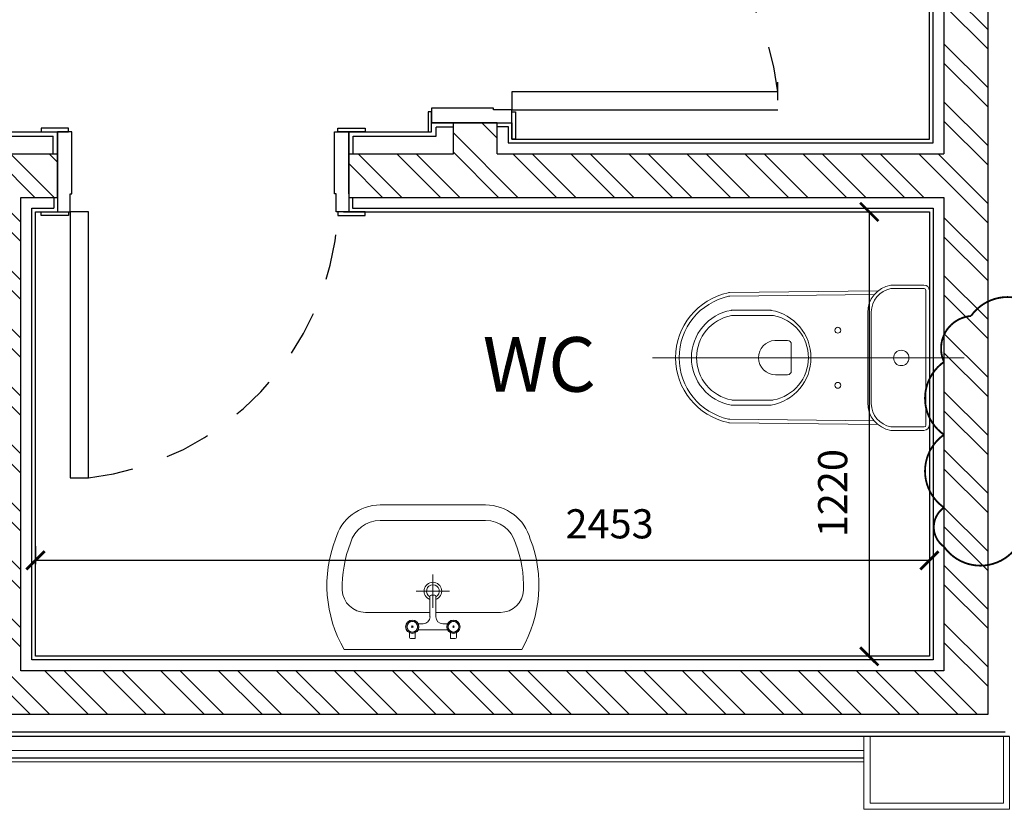
# Model space of a CAD drawing. Units: metres. Extents: x 86 to 217, y -113 to 1762.
# Drawn here: x 101 to 104, y 75 to 77 of the extents above; entities that cross this region are included whole.
import ezdxf

# ---------------------------------------------------------------- set-up
doc = ezdxf.new("R2010")
doc.units = ezdxf.units.M
doc.header["$MEASUREMENT"] = 0
doc.linetypes.add('DOT2', pattern=[3.175, 0, -3.175])
doc.linetypes.add('HIDDEN2', pattern=[0.1875, 0.125, -0.0625])
doc.layers.add('A-FLOR-IDEN', color=7, linetype='Continuous', lineweight=5)
doc.layers.add('A-FURN-SYMB', color=7, linetype='Continuous', lineweight=5)
for name, color, linetype in [('AR-COLUMN', 20, 'Continuous'), ('AR-DOORS-WOODEN', 3, 'Continuous'), ('AR-GYP. CLADDING', 4, 'Continuous'), ('AR-WALLS', 2, 'Continuous'), ('lin', 4, 'Continuous')]:
    doc.layers.add(name, color=color, linetype=linetype)
doc.styles.add('Arabic Typesetting_1', font='ARABTYPE.TTF', dxfattribs={"height": 57.607916})
doc.styles.add('ROMANS', font='romans')
doc.dimstyles.new('INNER DIM', dxfattribs={"dimscale": 0, "dimtxt": 0.08, "dimasz": 0.05, "dimexe": 0.01, "dimexo": 0.01, "dimgap": 0.05, "dimtad": 1, "dimdec": 0, "dimlfac": 1000, "dimzin": 1, "dimdsep": 46, "dimtxsty": 'ROMANS', "dimblk": 'ARCHTICK', "dimcen": 0.05, "dimclrd": 256, "dimclre": 8, "dimclrt": 7, "dimazin": 0, "dimtfac": 1, "dimtdec": 0, "dimtmove": 0, "dimatfit": 3, "dimldrblk": 'ARCHTICK', "dimfxl": 1, "dimtfill": 1, "dimlwd": -1, "dimlwe": -1, "dimarcsym": 0})

# ---------------------------------------------------------------- blocks, each defined once
blk = doc.blocks.new('ghng')
at = {"layer": 'AR-DOORS-WOODEN'}
for p, q in [((-13.0249, 340.5533), (-13.0249, 340.6283)), ((-13.0249, 340.6283), (-13.0149, 340.6283)), ((-13.0149, 340.6283), (-13.0149, 340.5533)), ((-12.7849, 340.6283), (-12.7949, 340.6283)), ((-12.7949, 340.6283), (-12.7949, 340.5533)), ((-12.7849, 340.5533), (-12.7849, 340.6283)), ((-13.0149, 340.5433), (-13.0149, 340.5833)), ((-13.0149, 340.5833), (-12.7949, 340.5833)), ((-12.7949, 340.5833), (-12.7949, 340.5483)), ((-13.0149, 340.5533), (-13.0249, 340.5533)), ((-12.8449, 340.5433), (-13.0149, 340.5433)), ((-12.7949, 340.5483), (-12.8449, 340.5483)), ((-12.8449, 340.5483), (-12.8449, 340.5433)), ((-12.7949, 340.5533), (-12.7849, 340.5533)), ((-12.0649, 339.8683), (-12.7949, 339.8683)), ((-12.7949, 339.8683), (-12.7949, 339.8183)), ((-12.0649, 339.8183), (-12.0649, 339.8683)), ((-13.0249, 339.8133), (-13.0249, 339.7383)), ((-13.0149, 339.8133), (-13.0249, 339.8133)), ((-12.8449, 339.8233), (-13.0149, 339.8233)), ((-13.0149, 339.8233), (-13.0149, 339.7833)), ((-13.0149, 339.7383), (-13.0149, 339.8133)), ((-12.8449, 339.8183), (-12.8449, 339.8233)), ((-12.7949, 339.8183), (-12.8449, 339.8183)), ((-12.7949, 339.8183), (-12.0649, 339.8183)), ((-12.7949, 339.7833), (-12.7949, 339.8183)), ((-12.7949, 339.7383), (-12.7949, 339.8133)), ((-12.7949, 339.8133), (-12.7849, 339.8133)), ((-12.7849, 339.8133), (-12.7849, 339.7383)), ((-13.0149, 339.7833), (-12.7949, 339.7833)), ((-13.0249, 339.7383), (-13.0149, 339.7383)), ((-12.7849, 339.7383), (-12.7949, 339.7383))]:
    blk.add_line(p, q, dxfattribs=at)
at = {"layer": 'AR-DOORS-WOODEN', "linetype": 'HIDDEN2'}
blk.add_arc((-12.8358, 339.7789), 0.7761, 6.6173, 86.2367, dxfattribs=at)
at = {"layer": 'AR-WALLS'}
blk.add_line((-12.8449, 340.5833), (-12.9649, 340.5833), dxfattribs=at)
blk = doc.blocks.new('fgfttftytht')
at = {"layer": 'AR-WALLS'}
h = blk.add_hatch(dxfattribs=at)
h.set_pattern_fill('ANSI32', color=8, scale=0.3, angle=270)
h.set_pattern_definition([(315, (-11.10054, -5.28419), (0.079549513, 0.079549513), []), (315, (-11.10054, -5.33723), (0.079549513, 0.079549513), [])])
h.paths.add_polyline_path([(-13.9449, 343.7746), (-6.8949, 343.7746), (-6.8949, 343.5246), (-11.7849, 343.5246), (-11.7849, 339.3346), (-14.3749, 339.3346), (-16.9079, 339.3346), (-16.9079, 340.8746), (-16.6279, 340.8746), (-16.6279, 340.7546), (-16.7879, 340.7546), (-16.7879, 339.4546), (-14.5579, 339.4546), (-14.5579, 340.7546), (-15.7279, 340.7546), (-15.7279, 340.8746), (-14.3379, 340.8746), (-14.3379, 340.7546), (-14.4379, 340.7546), (-14.4379, 339.4546), (-11.9049, 339.4546), (-11.9049, 340.7546), (-13.5379, 340.7546), (-13.5379, 340.8746), (-13.2509, 340.8746), (-13.2509, 340.9596), (-13.1309, 340.9596), (-13.1309, 340.8746), (-11.9049, 340.8746), (-11.9049, 342.7946), (-13.3179, 342.7946), (-13.3179, 341.9646), (-13.1309, 341.9646), (-13.1309, 341.8446), (-13.1309, 341.7596), (-13.2509, 341.7596), (-13.2509, 341.8446), (-13.4529, 341.8446), (-13.5379, 341.8446), (-13.5379, 341.9646), (-13.4379, 341.9646), (-13.4379, 342.7946), (-13.9449, 342.7946), (-14.8349, 342.7946), (-14.8349, 342.9046), (-13.9449, 342.9046), (-13.9449, 343.1046), (-13.4649, 343.1046), (-13.4649, 342.9946), (-11.9849, 342.9946), (-11.9849, 343.5246), (-13.9449, 343.5246)])
at = {"layer": 'AR-COLUMN', "color": 3, "lineweight": 0}
for points in [[(-14.5949, 339.2146), (-12.1249, 339.2146)], [(-14.5949, 339.2046), (-12.1249, 339.2046)]]:
    blk.add_lwpolyline(points, dxfattribs=at)
at = {"layer": 'AR-DOORS-WOODEN'}
for p, q in [((-12.3609, 341.0211), (-12.3609, 341.0711)), ((-12.3609, 341.0446), (-13.0909, 341.0446)), ((-13.0909, 341.0446), (-13.0909, 340.9946)), ((-13.1409, 340.9996), (-13.3109, 340.9996)), ((-13.3109, 340.9996), (-13.3109, 340.9596)), ((-13.1409, 340.9946), (-13.1409, 340.9996)), ((-13.0909, 340.9946), (-13.1409, 340.9946)), ((-13.0909, 340.9946), (-12.3609, 340.9946)), ((-13.0909, 340.9596), (-13.0909, 340.9946)), ((-13.3209, 340.9896), (-13.3209, 340.9346)), ((-13.3109, 340.9896), (-13.3209, 340.9896)), ((-13.3109, 340.9346), (-13.3109, 340.9896)), ((-13.0909, 340.9146), (-13.0909, 340.9896)), ((-13.0909, 340.9896), (-13.0809, 340.9896)), ((-13.0809, 340.9896), (-13.0809, 340.9146)), ((-13.3109, 340.9596), (-13.0909, 340.9596)), ((-13.3209, 340.9346), (-13.3109, 340.9346)), ((-13.0809, 340.9146), (-13.0909, 340.9146))]:
    blk.add_line(p, q, dxfattribs=at)
at = {"layer": 'AR-DOORS-WOODEN', "linetype": 'HIDDEN2'}
blk.add_arc((-13.1319, 340.9552), 0.7761, 6.6173, 86.2367, dxfattribs=at)
at = {"layer": 'AR-GYP. CLADDING'}
for p, q in [((-13.3109, 340.9346), (-13.3109, 340.9596)), ((-13.2989, 340.9226), (-13.2989, 340.9476)), ((-15.7279, 340.9346), (-14.3379, 340.9346)), ((-13.5529, 340.9346), (-13.3109, 340.9346)), ((-13.5259, 340.9226), (-13.2989, 340.9226)), ((-11.7249, 339.2746), (-19.4149, 339.2746)), ((-11.7369, 339.2866), (-19.4029, 339.2866))]:
    blk.add_line(p, q, dxfattribs=at)
for points in [[(-13.2509, 340.9596), (-13.3109, 340.9596)], [(-13.2509, 340.9476), (-13.2989, 340.9476)], [(-15.7159, 340.8746), (-15.7159, 340.9226), (-14.3499, 340.9226)], [(-14.3499, 340.8746), (-14.3499, 340.9226)], [(-14.3379, 340.8746), (-14.3379, 340.9346)], [(-13.5379, 340.8746), (-13.5379, 340.9346)], [(-13.5259, 340.8746), (-13.5259, 340.9226)]]:
    blk.add_lwpolyline(points, dxfattribs=at)
at = {"layer": 'AR-WALLS'}
for points in [[(-11.7849, 343.5246), (-11.7849, 339.3346)], [(-11.9049, 342.7946), (-11.9049, 340.8746)], [(-13.2509, 340.8746), (-13.2509, 340.9596)], [(-13.1309, 340.9596), (-13.2509, 340.9596)], [(-13.1309, 340.8746), (-13.1309, 340.9596)], [(-14.5579, 340.8746), (-14.3379, 340.8746)], [(-14.3379, 340.7546), (-14.3379, 340.8746)], [(-13.5379, 340.8746), (-13.2509, 340.8746)], [(-13.5379, 340.8746), (-13.5379, 340.7546)], [(-13.1309, 340.8746), (-11.9049, 340.8746)], [(-14.4379, 339.4546), (-14.4379, 340.7546)], [(-14.4379, 340.7546), (-14.3379, 340.7546)], [(-13.5379, 340.7546), (-11.9049, 340.7546)], [(-11.9049, 340.7546), (-11.9049, 339.4546)], [(-11.9049, 339.4546), (-14.4379, 339.4546)], [(-11.7849, 339.3346), (-14.5579, 339.3346)]]:
    blk.add_lwpolyline(points, dxfattribs=at)
at = {"layer": 'lin', "color": 5}
for p, q in [((-11.9449, 340.9146), (-11.9449, 342.7546)), ((-11.9349, 340.9046), (-11.9349, 342.7646)), ((-13.1009, 340.9496), (-13.1009, 340.9046)), ((-13.0909, 340.9596), (-13.0909, 340.9146)), ((-13.0909, 340.9146), (-11.9449, 340.9146)), ((-13.1009, 340.9046), (-11.9349, 340.9046)), ((-14.4079, 339.4846), (-14.4079, 340.7246)), ((-14.4079, 340.7246), (-14.3479, 340.7246)), ((-13.5279, 340.7246), (-11.9349, 340.7246)), ((-11.9349, 340.7246), (-11.9349, 339.4846)), ((-14.3979, 339.4946), (-14.3979, 340.7146)), ((-14.3979, 340.7146), (-14.3529, 340.7146)), ((-13.5529, 340.7146), (-11.9449, 340.7146)), ((-11.9349, 339.4846), (-14.4079, 339.4846)), ((-11.9449, 339.4946), (-14.3979, 339.4946))]:
    blk.add_line(p, q, dxfattribs=at)
for points in [[(-13.1309, 340.9596), (-13.0909, 340.9596)], [(-13.1309, 340.9496), (-13.1009, 340.9496)], [(-14.3479, 340.7546), (-14.3479, 340.7246)], [(-14.3379, 340.7546), (-14.3379, 340.7146)], [(-13.5379, 340.7546), (-13.5379, 340.7146)], [(-13.5279, 340.7546), (-13.5279, 340.7246)], [(-11.9449, 340.7146), (-11.9449, 339.4946)]]:
    blk.add_lwpolyline(points, dxfattribs=at)
at = {"layer": 'lin', "color": 32, "lineweight": 0}
for points in [[(-11.7249, 339.2746), (-11.7249, 339.0746), (-12.1249, 339.0746), (-12.1249, 339.2746)], [(-11.7419, 339.2746), (-11.7419, 339.0916), (-12.1079, 339.0916), (-12.1079, 339.2746)], [(-16.5449, 339.2356), (-12.1249, 339.2356)], [(-16.5449, 339.2156), (-12.1249, 339.2156)]]:
    blk.add_lwpolyline(points, dxfattribs=at)
at = {"layer": 'lin', "color": 1, "rotation": 270}
blk.add_blockref('ghng', (-354.1212, 327.9198), dxfattribs=at)
blk = doc.blocks.new('fbbgfgf')
at = {"layer": 'A-FURN-SYMB', "color": 31}
for p, q in [((-28.7335, 339.2746), (-28.589, 339.2746)), ((-28.589, 339.2746), (-28.4445, 339.2746)), ((-28.7335, 339.2324), (-28.4445, 339.2324)), ((-28.589, 338.9925), (-28.589, 339.0838)), ((-28.6347, 339.0381), (-28.5434, 339.0381)), ((-28.5971, 338.9673), (-28.5971, 339.0237)), ((-28.5939, 339.0269), (-28.5841, 339.0269)), ((-28.581, 339.0237), (-28.581, 338.9673)), ((-28.7742, 338.9797), (-28.5971, 338.9797)), ((-28.581, 338.9797), (-28.4038, 338.9797)), ((-28.6633, 338.944), (-28.6596, 338.9432)), ((-28.6622, 338.9476), (-28.6587, 338.946)), ((-28.6603, 338.9509), (-28.6572, 338.9487)), ((-28.6577, 338.9537), (-28.6552, 338.9509)), ((-28.6546, 338.956), (-28.6527, 338.9527)), ((-28.6511, 338.9575), (-28.6499, 338.9539)), ((-28.6477, 338.9379), (-28.6432, 338.9424)), ((-28.6432, 338.9379), (-28.6477, 338.9424)), ((-28.6474, 338.9583), (-28.647, 338.9546)), ((-28.6436, 338.9583), (-28.644, 338.9546)), ((-28.6398, 338.9575), (-28.641, 338.9539)), ((-28.6363, 338.956), (-28.6382, 338.9527)), ((-28.6332, 338.9537), (-28.6358, 338.9509)), ((-28.6307, 338.9509), (-28.6338, 338.9487)), ((-28.6288, 338.9476), (-28.6322, 338.946)), ((-28.6276, 338.944), (-28.6313, 338.9432)), ((-28.6291, 338.9482), (-28.6161, 338.9482)), ((-28.5619, 338.9482), (-28.549, 338.9482)), ((-28.5504, 338.944), (-28.5467, 338.9432)), ((-28.5493, 338.9476), (-28.5458, 338.946)), ((-28.5474, 338.9509), (-28.5443, 338.9487)), ((-28.5448, 338.9537), (-28.5423, 338.9509)), ((-28.5417, 338.956), (-28.5398, 338.9527)), ((-28.5382, 338.9575), (-28.537, 338.9539)), ((-28.5303, 338.9379), (-28.5348, 338.9424)), ((-28.5348, 338.9379), (-28.5303, 338.9424)), ((-28.5345, 338.9583), (-28.5341, 338.9546)), ((-28.5307, 338.9583), (-28.5311, 338.9546)), ((-28.5269, 338.9575), (-28.5281, 338.9539)), ((-28.5234, 338.956), (-28.5253, 338.9527)), ((-28.5203, 338.9537), (-28.5229, 338.9509)), ((-28.5178, 338.9509), (-28.5208, 338.9487)), ((-28.5159, 338.9476), (-28.5193, 338.946)), ((-28.5147, 338.944), (-28.5184, 338.9432)), ((-28.6637, 338.9402), (-28.6599, 338.9402)), ((-28.6633, 338.9364), (-28.6596, 338.9371)), ((-28.6622, 338.9327), (-28.6587, 338.9343)), ((-28.6603, 338.9294), (-28.6572, 338.9316)), ((-28.6577, 338.9266), (-28.6552, 338.9294)), ((-28.6546, 338.9243), (-28.6527, 338.9276)), ((-28.6535, 338.9111), (-28.6535, 338.9238)), ((-28.6511, 338.9228), (-28.6499, 338.9264)), ((-28.6474, 338.922), (-28.647, 338.9258)), ((-28.6436, 338.922), (-28.644, 338.9258)), ((-28.6398, 338.9228), (-28.641, 338.9264)), ((-28.6363, 338.9243), (-28.6382, 338.9276)), ((-28.6374, 338.9238), (-28.6374, 338.9079)), ((-28.6332, 338.9266), (-28.6358, 338.9294)), ((-28.6307, 338.9294), (-28.6338, 338.9316)), ((-28.6288, 338.9327), (-28.6322, 338.9343)), ((-28.6276, 338.9364), (-28.6313, 338.9371)), ((-28.6272, 338.9402), (-28.631, 338.9402)), ((-28.549, 338.9321), (-28.6291, 338.9321)), ((-28.6078, 338.9321), (-28.6024, 338.9321)), ((-28.5756, 338.9321), (-28.5702, 338.9321)), ((-28.5508, 338.9402), (-28.547, 338.9402)), ((-28.5504, 338.9364), (-28.5467, 338.9371)), ((-28.5493, 338.9327), (-28.5458, 338.9343)), ((-28.5474, 338.9294), (-28.5443, 338.9316)), ((-28.5448, 338.9266), (-28.5423, 338.9294)), ((-28.5417, 338.9243), (-28.5398, 338.9276)), ((-28.5406, 338.9079), (-28.5406, 338.9238)), ((-28.5382, 338.9228), (-28.537, 338.9264)), ((-28.5345, 338.922), (-28.5341, 338.9258)), ((-28.5307, 338.922), (-28.5311, 338.9258)), ((-28.5269, 338.9228), (-28.5281, 338.9264)), ((-28.5234, 338.9243), (-28.5253, 338.9276)), ((-28.5245, 338.9238), (-28.5245, 338.9111)), ((-28.5203, 338.9266), (-28.5229, 338.9294)), ((-28.5178, 338.9294), (-28.5208, 338.9316)), ((-28.5159, 338.9327), (-28.5193, 338.9343)), ((-28.5147, 338.9364), (-28.5184, 338.9371)), ((-28.5143, 338.9402), (-28.5181, 338.9402)), ((-28.6374, 338.9079), (-28.6504, 338.9079)), ((-28.5277, 338.9079), (-28.5406, 338.9079)), ((-28.589, 338.8781), (-28.8326, 338.8781)), ((-28.3454, 338.8781), (-28.589, 338.8781))]:
    blk.add_line(p, q, dxfattribs=at)
for centre, radius in [((-28.6455, 338.9402), 0.0183), ((-28.6455, 338.9402), 0.0145), ((-28.5326, 338.9402), 0.0183), ((-28.5326, 338.9402), 0.0145)]:
    blk.add_circle(centre, radius, dxfattribs=at)
for centre, radius, start, end in [((-28.7335, 339.1476), 0.127, 90, 164.8374), ((-28.4445, 339.1476), 0.127, 15.1626, 90), ((-28.7335, 339.1476), 0.0848, 90, 164.8374), ((-28.4445, 339.1476), 0.0848, 15.1626, 90), ((-28.5293, 339.0539), 0.3506, 158.7794, 210.102), ((-28.5078, 339.0502), 0.33, 158.757, 181.7033), ((-28.6702, 339.0502), 0.33, 358.2967, 21.243), ((-28.6487, 339.0539), 0.3506, 329.898, 21.2206), ((-28.589, 339.0381), 0.0242, 289.4319, 250.5681), ((-28.589, 339.0381), 0.0176, 297.2765, 242.7235), ((-28.7742, 339.0432), 0.0635, 182.5077, 270), ((-28.5939, 339.0237), 0.00317, 90, 180), ((-28.5841, 339.0237), 0.00317, 0, 90), ((-28.4038, 339.0432), 0.0635, 270, 357.4923), ((-28.6161, 338.9673), 0.0191, 270, 0), ((-28.5619, 338.9673), 0.0191, 180, 270), ((-28.6504, 338.9111), 0.00317, 180, 270), ((-28.5277, 338.9111), 0.00317, 270, 0)]:
    blk.add_arc(centre, radius, start, end, dxfattribs=at)
blk = doc.blocks.new('sdrgfbgf')
at = {"layer": 'A-FURN-SYMB', "color": 31}
for p, q in [((5.4225, 74.6713), (5.4225, 75.0408)), ((5.4321, 74.6709), (5.4321, 75.0408)), ((5.4371, 75.0458), (5.5253, 75.0458)), ((5.4375, 75.0555), (5.5262, 75.0555)), ((5.5253, 75.0458), (5.5281, 75.0455)), ((5.5262, 75.0555), (5.5287, 75.0552)), ((5.5643, 75.0391), (5.9715, 75.0346)), ((5.5741, 75.0293), (5.9704, 75.025)), ((5.5821, 74.7301), (5.5821, 74.9816)), ((5.8592, 74.9862), (5.9639, 74.9862)), ((5.5917, 74.73), (5.5917, 74.9789)), ((5.8534, 74.972), (5.9626, 74.972)), ((5.8115, 74.9033), (5.8465, 74.9033)), ((5.8015, 74.8193), (5.8015, 74.8933)), ((5.3275, 74.856), (6.1825, 74.856)), ((5.8115, 74.8093), (5.8445, 74.8093)), ((5.8534, 74.7397), (5.9626, 74.7397)), ((5.8592, 74.7255), (5.9639, 74.7255)), ((5.5741, 74.6827), (5.9704, 74.6871)), ((5.4371, 74.6659), (5.5253, 74.6659)), ((5.5253, 74.6659), (5.5281, 74.6662)), ((5.5643, 74.673), (5.9715, 74.6774)), ((5.4375, 74.6563), (5.5262, 74.6563)), ((5.5262, 74.6563), (5.5287, 74.6565))]:
    blk.add_line(p, q, dxfattribs=at)
for centre, radius in [((5.6738, 74.9313), 0.00807), ((5.4998, 74.8553), 0.0212), ((5.6738, 74.7802), 0.00807)]:
    blk.add_circle(centre, radius, dxfattribs=at)
for centre, radius, start, end in [((5.4375, 75.0405), 0.015, 90, 180), ((5.4371, 75.0408), 0.005, 90, 180), ((5.5157, 74.9803), 0.0664, 1.1462, 79.1995), ((5.5157, 74.9803), 0.0761, 358.9291, 80.0927), ((5.9702, 75.01), 0.015, 77.7684, 89.3705), ((5.9713, 75.0196), 0.015, 78.1096, 89.3705), ((5.9369, 74.856), 0.1725, 282.2316, 77.7684), ((5.9369, 74.856), 0.1822, 281.8904, 78.1096), ((5.8796, 74.8559), 0.1321, 100.0447, 259.9553), ((5.8592, 74.9712), 0.015, 90, 100.0447), ((5.9639, 74.9712), 0.015, 79.9553, 90), ((5.9435, 74.8559), 0.1321, 280.0447, 79.9553), ((5.8725, 74.8559), 0.118, 100.7141, 259.2859), ((5.8534, 74.957), 0.015, 90, 100.7141), ((5.9626, 74.957), 0.015, 79.2859, 90), ((5.9435, 74.8559), 0.118, 280.7141, 79.2859), ((5.8115, 74.8933), 0.01, 90, 180), ((5.8445, 74.8563), 0.047, 270, 87.6019), ((5.8115, 74.8193), 0.01, 180, 270), ((5.8534, 74.7547), 0.015, 259.2859, 270), ((5.9626, 74.7547), 0.015, 270, 280.7141), ((5.5157, 74.7314), 0.0664, 280.8005, 358.8538), ((5.5157, 74.7314), 0.0761, 279.9073, 1.0709), ((5.8592, 74.7405), 0.015, 259.9553, 270), ((5.9639, 74.7405), 0.015, 270, 280.0447), ((5.9702, 74.7021), 0.015, 270.6295, 282.2316), ((5.4375, 74.6713), 0.015, 180, 270), ((5.4371, 74.6709), 0.005, 180, 270), ((5.9713, 74.6924), 0.015, 270.6295, 281.8904)]:
    blk.add_arc(centre, radius, start, end, dxfattribs=at)
blk = doc.blocks.new('_ArchTick')
at = {"color": 0, "linetype": 'ByBlock', "const_width": 0.15}
blk.add_lwpolyline([(-0.5, -0.5), (0.5, 0.5)], dxfattribs=at)
blk = doc.blocks.new('*D151')
at = {"color": 8, "linetype": 'DOT2', "transparency": 16777216}
for p, q in [((100.8939, 75.9731), (100.8939, 75.9238)), ((103.3469, 75.9731), (103.3469, 75.9238))]:
    blk.add_line(p, q, dxfattribs=at)
at = {"transparency": 16777216}
blk.add_line((103.3469, 75.9338), (100.8939, 75.9338), dxfattribs=at)
at = {"layer": 'DEFPOINTS', "color": 0, "lineweight": 0, "transparency": 16777216}
for p in [(100.8939, 75.9831), (103.3469, 75.9831), (100.8939, 75.9338)]:
    blk.add_point(p, dxfattribs=at)
at = {"transparency": 16777216, "xscale": 0.05, "yscale": 0.05, "zscale": 0.05, "rotation": 180}
blk.add_blockref('_ArchTick', (100.8939, 75.9338), dxfattribs=at)
at = {"transparency": 16777216, "xscale": 0.05, "yscale": 0.05, "zscale": 0.05}
blk.add_blockref('_ArchTick', (103.3469, 75.9338), dxfattribs=at)
at = {"color": 7, "lineweight": 0, "transparency": 16777216, "insert": (102.4692, 76.0238), "char_height": 0.08, "attachment_point": 5, "style": 'ROMANS', "bg_fill": 3, "box_fill_scale": 1.25, "bg_fill_color": 256, "bg_fill_true_color": 13158600, "bg_fill_transparency": 0}
blk.add_mtext('2453', dxfattribs=at)
blk = doc.blocks.new('*D152')
at = {"transparency": 16777216}
blk.add_line((103.1818, 76.8904), (103.1818, 75.6704), dxfattribs=at)
at = {"layer": 'DEFPOINTS', "color": 0, "lineweight": 0, "transparency": 16777216}
for p in [(103.1818, 76.8904), (103.1818, 75.6704), (103.1818, 75.6704)]:
    blk.add_point(p, dxfattribs=at)
at = {"transparency": 16777216, "xscale": 0.05, "yscale": 0.05, "zscale": 0.05}
for p, rotation in [((103.1818, 76.8904), 90), ((103.1818, 75.6704), 270)]:
    blk.add_blockref('_ArchTick', p, dxfattribs=dict(at, rotation=rotation))
at = {"color": 7, "lineweight": 0, "transparency": 16777216, "insert": (103.0918, 76.1183), "char_height": 0.08, "attachment_point": 5, "rotation": 90, "style": 'ROMANS', "bg_fill": 3, "box_fill_scale": 1.25, "bg_fill_color": 256, "bg_fill_true_color": 13158600, "bg_fill_transparency": 0}
blk.add_mtext('1220', dxfattribs=at)

msp = doc.modelspace()

# ---------------------------------------------------------------- block references
at = {"layer": 'lin', "color": 1}
msp.add_blockref('fgfttftytht', (115.2918, -263.8242), dxfattribs=at)

# ---------------------------------------------------------------- next in the draw order: block references
at = {"color": 8, "lineweight": 0, "xscale": -1}
msp.add_blockref('sdrgfbgf', (108.7694, 1.6343), dxfattribs=at)
at = {"layer": 'lin', "color": 1}
msp.add_blockref('fbbgfgf', (130.5734, -263.1887), dxfattribs=at)

# ---------------------------------------------------------------- next in the draw order: texts
at = {"layer": 'A-FLOR-IDEN', "color": 3, "style": 'Arabic Typesetting_1'}
msp.add_text('WC', height=0.15, dxfattribs=at).set_placement((102.1212, 76.3968))

# ---------------------------------------------------------------- next in the draw order: dimensions: what is measured, and where the dimension line sits
at = {"color": 8, "lineweight": 0}
dim = msp.add_linear_dim(base=(100.8939, 75.9338), p1=(103.3469, 75.9831), p2=(100.8939, 75.9831), dimstyle='INNER DIM', override={"dimscale": 1}, dxfattribs=at)
dim.commit()
dim.dimension.update_dxf_attribs({"geometry": '*D151', "text_midpoint": (102.4692, 75.9338), "dimtype": 160})

# ---------------------------------------------------------------- next in the draw order: linework, layer by layer
at = {"layer": 'AR-COLUMN', "color": 6, "lineweight": 9, "const_width": 0.005}
msp.add_lwpolyline([(103.661, 76.6047, 0.520567), (103.461, 76.6047, 0.520567), (103.3869, 76.4788, 0.520567), (103.3869, 76.2788, 0.520567), (103.3869, 76.0788, 0.520567), (103.3869, 75.9714, 0.520567), (103.5869, 75.9714, 0.520567)], format="xyb", dxfattribs=at)

# ---------------------------------------------------------------- next in the draw order: dimensions: what is measured, and where the dimension line sits
at = {"color": 8, "lineweight": 0}
dim = msp.add_linear_dim(base=(103.1818, 75.6704), p1=(103.1818, 76.8904), p2=(103.1818, 75.6704), angle=90, dimstyle='INNER DIM', override={"dimscale": 1}, dxfattribs=at)
dim.commit()
dim.dimension.update_dxf_attribs({"geometry": '*D152', "text_midpoint": (103.1818, 76.1183), "dimtype": 160})

doc.saveas('drawing.dxf')
